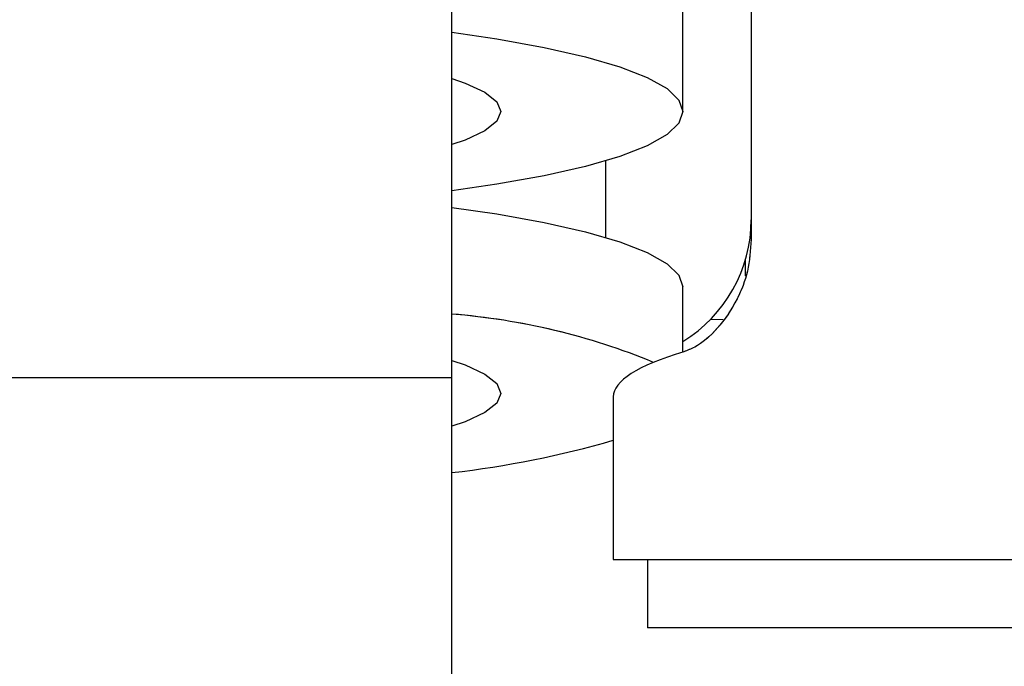
# Model space of a CAD drawing. Units: millimetres. Extents: x 0 to 42, y 0 to 29.8.
# Drawn here: x 22.5 to 22.6, y 11.1 to 11.2 of the extents above; entities that cross this region are included whole.
import ezdxf

# ---------------------------------------------------------------- set-up
doc = ezdxf.new("R2010")
doc.units = ezdxf.units.MM
doc.linetypes.add('PHANTOM', pattern=[1.27, 0.635, -0.127, 0.127, -0.127, 0.127, -0.127])

msp = doc.modelspace()

# ---------------------------------------------------------------- linework, layer by layer
at = {"color": 7, "linetype": 'Continuous', "lineweight": 25}
for p, q in [((22.59140593357329, 11.61503819799926), (22.5914059335733, 11.20047183008423)), ((22.54757260023996, 11.15670486466592), (22.54757260023996, 11.22170486466592)), ((22.58140593357329, 11.19565692623237), (22.58140593357329, 11.21127311492338)), ((22.5914059335733, 11.20047183008423), (22.5914059335733, 11.17691375376395)), ((22.59057260023996, 11.17158704378215), (22.59057260023996, 11.17400309061721)), ((22.58140593357329, 11.16044322109957), (22.58140593357329, 11.17001121345821)), ((22.58727499963777, 11.16518251647344), (22.58544006386109, 11.16523234597399)), ((22.43523926690663, 11.15670486466592), (22.54757260023996, 11.15670486466592)), ((22.54757260023996, 11.09003819799926), (22.54757260023996, 11.15670486466592)), ((22.57120357494969, 11.15386341810472), (22.57120357494969, 11.13003819799927)), ((22.57120357494969, 11.13003819799927), (22.73220357494969, 11.13003819799927)), ((22.57620357494969, 11.13003819799927), (22.57620357494969, 11.12003819799927)), ((22.72720357494969, 11.12003819799927), (22.57620357494969, 11.12003819799927))]:
    msp.add_line(p, q, dxfattribs=at)
at = {"color": 7, "linetype": 'PHANTOM', "lineweight": 18}
for p, q in [((22.59140593357329, 11.61503819799926), (22.59140593357328, 11.20047183008423)), ((22.54757260023996, 11.15670486466592), (22.54757260023996, 11.22170486466592)), ((22.58140593357329, 11.19565692623237), (22.58140593357329, 11.21127311492338)), ((22.59140593357328, 11.20047183008423), (22.59140593357328, 11.17691375376398)), ((22.59057260023996, 11.17158704378224), (22.59057260023996, 11.17400309061721)), ((22.58140593357329, 11.16044322109961), (22.58140593357329, 11.17001121345821)), ((22.58727499963772, 11.16518251647344), (22.58544006386109, 11.16523234597399)), ((22.43523926690663, 11.15670486466592), (22.54757260023996, 11.15670486466592)), ((22.54757260023996, 11.09003819799926), (22.54757260023996, 11.15670486466592)), ((22.57120357494967, 11.15386341810472), (22.57120357494967, 11.1300381979993)), ((22.57120357494967, 11.1300381979993), (22.73220357494966, 11.1300381979993)), ((22.57620357494967, 11.1300381979993), (22.57620357494967, 11.1200381979993)), ((22.72720357494967, 11.1200381979993), (22.57620357494967, 11.1200381979993))]:
    msp.add_line(p, q, dxfattribs=at)
at = {"color": 8, "linetype": 'Continuous', "lineweight": 25}
msp.add_line((22.57007260023996, 11.18844082377025), (22.57007260023996, 11.17722731592033), dxfattribs=at)
at = {"color": 8, "linetype": 'PHANTOM', "lineweight": 18}
msp.add_line((22.57007260023996, 11.18844082377025), (22.57007260023996, 11.17722731592033), dxfattribs=at)
at = {"color": 7, "linetype": 'Continuous', "lineweight": 25, "flags": 128}
for points in [[(22.54757260023996, 11.20726354698872), (22.55413031475227, 11.20630940610395), (22.56107867853081, 11.20505987333068), (22.5671187515281, 11.20368775876202), (22.57217179215552, 11.20221095000976), (22.57617192630085, 11.20064869953447), (22.5790670060981, 11.19902137366026), (22.58081928975466, 11.19735018706857), (22.58140593357329, 11.19565692623237)], [(22.54757260023996, 11.20048697798574), (22.54949598266864, 11.19982141881563), (22.55239069510532, 11.19847711593844), (22.55414937682226, 11.19708027826303), (22.55473926690663, 11.19565692623237)], [(22.55473926690663, 11.19565692623237), (22.55414937682226, 11.19423357420172), (22.55239069510532, 11.19283673652631), (22.54949598266864, 11.19149243364912), (22.54757260023996, 11.190826874479)], [(22.58140593357329, 11.19565692623237), (22.58081928975466, 11.19396366539617), (22.5790670060981, 11.19229247880448), (22.57617192630085, 11.19066515293027), (22.57217179215552, 11.18910290245499), (22.5671187515281, 11.18762609370273), (22.56107867853081, 11.18625397913407), (22.55413031475227, 11.18500444636079), (22.54757260023996, 11.18405030547603)], [(22.54757260023996, 11.18161783421455), (22.55413031475227, 11.18066369332979), (22.56107867853081, 11.17941416055651), (22.5671187515281, 11.17804204598785), (22.57217179215552, 11.17656523723559), (22.57617192630085, 11.17500298676031), (22.5790670060981, 11.1733756608861), (22.58081928975466, 11.17170447429441), (22.58140593357329, 11.17001121345821)], [(22.54757260023996, 11.15922507652058), (22.54949598266864, 11.15855951735046), (22.55239069510532, 11.15721521447327), (22.55414937682226, 11.15581837679786), (22.55473926690663, 11.1543950247672)], [(22.55473926690663, 11.1543950247672), (22.55414937682226, 11.15297167273655), (22.55239069510532, 11.15157483506114), (22.54949598266864, 11.15023053218395), (22.54757260023996, 11.14956497301383)]]:
    msp.add_lwpolyline(points, dxfattribs=at)
at = {"color": 7, "linetype": 'PHANTOM', "lineweight": 18, "flags": 128}
for points in [[(22.54757260023996, 11.20726354698872), (22.55413031475227, 11.20630940610395), (22.56107867853081, 11.20505987333068), (22.5671187515281, 11.20368775876202), (22.57217179215552, 11.20221095000976), (22.57617192630085, 11.20064869953447), (22.5790670060981, 11.19902137366026), (22.58081928975466, 11.19735018706857), (22.58140593357329, 11.19565692623237)], [(22.54757260023996, 11.20048697798574), (22.54949598266864, 11.19982141881563), (22.55239069510532, 11.19847711593844), (22.55414937682226, 11.19708027826303), (22.55473926690663, 11.19565692623237)], [(22.55473926690663, 11.19565692623237), (22.55414937682226, 11.19423357420172), (22.55239069510532, 11.19283673652631), (22.54949598266864, 11.19149243364912), (22.54757260023996, 11.190826874479)], [(22.58140593357329, 11.19565692623237), (22.58081928975466, 11.19396366539617), (22.5790670060981, 11.19229247880448), (22.57617192630085, 11.19066515293027), (22.57217179215552, 11.18910290245499), (22.5671187515281, 11.18762609370273), (22.56107867853081, 11.18625397913407), (22.55413031475227, 11.18500444636079), (22.54757260023996, 11.18405030547603)], [(22.54757260023996, 11.18161783421455), (22.55413031475227, 11.18066369332979), (22.56107867853081, 11.17941416055651), (22.5671187515281, 11.17804204598785), (22.57217179215552, 11.17656523723559), (22.57617192630085, 11.17500298676031), (22.5790670060981, 11.1733756608861), (22.58081928975466, 11.17170447429441), (22.58140593357329, 11.17001121345821)], [(22.54757260023996, 11.15922507652058), (22.54949598266864, 11.15855951735046), (22.55239069510532, 11.15721521447327), (22.55414937682226, 11.15581837679786), (22.55473926690663, 11.1543950247672)], [(22.55473926690663, 11.1543950247672), (22.55414937682226, 11.15297167273655), (22.55239069510532, 11.15157483506114), (22.54949598266864, 11.15023053218395), (22.54757260023996, 11.14956497301383)]]:
    msp.add_lwpolyline(points, dxfattribs=at)
at = {"color": 7, "linetype": 'Continuous', "lineweight": 25}
for centre, radius, start, end in [((22.57042320530462, 11.17987936116185), 0.02098279499007687, 301.561662694043, 359.8555097026788), ((22.5395721186931, 11.06736979909134), 0.09895579232974594, 67.70634800536362, 85.36262933502887), ((22.53104185755618, 11.28656132461049), 0.1447201373390192, 276.5589601381011, 286.1118278418248)]:
    msp.add_arc(centre, radius, start, end, dxfattribs=at)
at = {"color": 7, "linetype": 'PHANTOM', "lineweight": 18}
for centre, radius, start, end in [((22.57042320530462, 11.17987936116185), 0.02098279499007687, 301.561662694043, 359.8555097026788), ((22.53957211869309, 11.06736979909131), 0.09895579232978075, 67.70634800537411, 85.36262933502634), ((22.53104185755613, 11.28656132461078), 0.1447201373393137, 276.558960138106, 286.1118278417999)]:
    msp.add_arc(centre, radius, start, end, dxfattribs=at)
at = {"color": 7, "linetype": 'Continuous', "lineweight": 25}
msp.add_ellipse((22.65170357494969, 11.15387943978889), major_axis=(0.08049999999999713, 0), ratio=0.1673426090814085, start_param=2.62989531096567, end_param=3.141592653589793, dxfattribs=at)
at = {"color": 7, "linetype": 'PHANTOM', "lineweight": 18}
msp.add_ellipse((22.65170357494967, 11.15387943978892), major_axis=(0.08049999999999713, 0), ratio=0.1673426090814306, start_param=2.629895310965633, end_param=3.141592653589663, dxfattribs=at)
at = {"color": 7, "linetype": 'Continuous', "lineweight": 25}
for points, knots in [([(22.35472049659173, 13.03394781933976), (22.35091450101948, 13.03394499003175), (22.34287794945991, 13.0339390158052), (22.33099652063006, 13.03372034323568), (22.31947607153441, 13.033150590375), (22.30918964329642, 13.03217417690647), (22.29953182912025, 13.03069554429204), (22.29061432773155, 13.02875447167022), (22.2825117197162, 13.02641097698644), (22.27585890661386, 13.02403275535855), (22.26952530807844, 13.02136982468036), (22.26311879300949, 13.01820770356119), (22.25627696259241, 13.01417979693561), (22.24911219664258, 13.00917285699623), (22.2413450389087, 13.00261457100778), (22.23293189537209, 12.99373033686866), (22.22504912796317, 12.98293720069338), (22.21799137018634, 12.97026980727439), (22.21185970678953, 12.95565843220642), (22.20685601431783, 12.93866203392102), (22.20350346595053, 12.92116501458945), (22.20165514282329, 12.90561325552799), (22.20074602823338, 12.89275851180537), (22.20018588310975, 12.87762411561526), (22.20030558326047, 12.85834825550888), (22.20164286376127, 12.83375667380121), (22.20417129556237, 12.80723000163592), (22.20822084515621, 12.77609272431108), (22.21407747636651, 12.74011632533027), (22.22195023834261, 12.69899307588531), (22.23125547982325, 12.65527216151749), (22.24177006571192, 12.60913343727579), (22.25443840245128, 12.5557582627396), (22.26895675341265, 12.49571422966159), (22.28473335709324, 12.42944152295728), (22.29785671901078, 12.37136717036285), (22.30822056265089, 12.32190517215768), (22.31606118433508, 12.2814814167776), (22.3229813477031, 12.24194886245474), (22.32875283958908, 12.20427367380164), (22.33324540273189, 12.16951668996316), (22.3365391968472, 12.1378491828543), (22.33877165511229, 12.1092147560571), (22.34009683584921, 12.08335105531466), (22.34057973773235, 12.06355874011959), (22.3406362920175, 12.04955342897106), (22.34056838191124, 12.04104790836305), (22.34044701338228, 12.03431143993155), (22.34028464467266, 12.02807257096304), (22.34003052095269, 12.02070260026374), (22.33957667797054, 12.01101118681288), (22.33880102996417, 11.99882008181947), (22.33757025736008, 11.98435713266428), (22.33568158399395, 11.96755399687691), (22.33288937398533, 11.94855349883628), (22.32897418696724, 11.92780115553811), (22.32307760764098, 11.9027191183232), (22.31490945119355, 11.87512466338824), (22.30436830297731, 11.84648526886002), (22.29319387987792, 11.82083522035601), (22.28178047375168, 11.79795382759126), (22.27046933947146, 11.77765645242621), (22.25957907603019, 11.75980773452174), (22.24875824131439, 11.74335455660624), (22.23737101035655, 11.72717304345367), (22.22199516444133, 11.70673486846111), (22.20144175676457, 11.68168298477121), (22.17449444454854, 11.65201925817707), (22.14043504247844, 11.61799573687064), (22.09953199075501, 11.58109410505851), (22.05273926696612, 11.54258658663778), (22.00485554574867, 11.50576040974547), (21.95669682339515, 11.47032914444123), (21.908865680867, 11.43588348101177), (21.86662795862349, 11.40539431196738), (21.82990827025305, 11.37827768863123), (21.79842179439598, 11.35429008770386), (21.76736314907124, 11.32952972828123), (21.73706583817203, 11.30384404008542), (21.70792252277719, 11.27708253232417), (21.68080680526595, 11.24950417211675), (21.65665794856815, 11.22164894584365), (21.63607330720866, 11.1941296598834), (21.61905982672254, 11.16715602509774), (21.60539164333039, 11.14072042788884), (21.5956622106627, 11.11690907250788), (21.58892249223492, 11.09575014244916), (21.58436573583848, 11.07719322174722), (21.58141765442643, 11.06061294616986), (21.57944442464989, 11.04485745025073), (21.57818336341594, 11.02885514348312), (21.57771342018419, 11.0108850330465), (21.57829655763937, 10.98932620079714), (21.58035004762481, 10.96592306556983), (21.58403222926483, 10.94152402601736), (21.58840431114039, 10.92020771651863), (21.59284260864468, 10.90240616473757), (21.5967826125345, 10.8885107800545), (21.59971665986463, 10.87902625028136), (21.60186365609469, 10.87241610720065), (21.60381206490868, 10.86659911492801), (21.60654928840868, 10.8587506310038), (21.61107561864438, 10.84644705556505), (21.61738829928198, 10.83059213678325), (21.62534972527338, 10.81234904569522), (21.63373494076143, 10.79464944723883), (21.64235461734707, 10.77773586233033), (21.65171991356221, 10.7605259783233), (21.66181487340206, 10.74315056538288), (21.6725118849624, 10.72589373047414), (21.68254110424506, 10.71062316556029), (21.69135608627271, 10.69783297773294), (21.69932076257011, 10.68670367968157), (21.70743837369979, 10.6757433643187), (21.7180797111668, 10.66190374048827), (21.73192580296982, 10.64477288326608), (21.74972648934209, 10.62411317972551), (21.77072321184247, 10.6014309165582), (21.79386643549981, 10.57836406114183), (21.81898180564279, 10.55532797104966), (21.84581450877324, 10.53272896288299), (21.87133624342776, 10.51319301080157), (21.89399012445071, 10.49726612197517), (21.91188488047297, 10.48548711998069), (21.92812041768622, 10.4754492169606), (21.94233952119423, 10.46714636263106), (21.95442606531493, 10.46044113223566), (21.96428084459659, 10.45521075580988), (21.97250153935961, 10.45100117447787), (21.98064874866778, 10.44695774073047), (21.99169408879323, 10.44167455185793), (22.00681197495179, 10.43485353747481), (22.02630133443192, 10.42678434966578), (22.04694019047208, 10.41913583899389), (22.06821883290404, 10.4121698723969), (22.08916732147408, 10.40618713368431), (22.10957087642202, 10.40125017802067), (22.1273712969882, 10.3976385000681), (22.14049144797783, 10.39537105506568), (22.14936849708568, 10.39401505376906), (22.15542132786182, 10.39316285276605), (22.16132629190952, 10.39238768644243), (22.16866226609708, 10.39150856152567), (22.17838233296911, 10.39049120474827), (22.19058293679182, 10.389452286931), (22.20503206482328, 10.38856804495905), (22.22069702263419, 10.38803211026556), (22.23670268526925, 10.38792815607844), (22.25249938485401, 10.38825391294189), (22.27497079087566, 10.38931405170633), (22.30368830113587, 10.39192165593382), (22.33591383382926, 10.39674858237005), (22.36402831042402, 10.40241117146325), (22.38753473847978, 10.40816258367937), (22.40868234931985, 10.41415426036757), (22.42875154227875, 10.42056350629522), (22.44922556372336, 10.4278560952971), (22.46825868700428, 10.43539689913124), (22.48582429145102, 10.44300005959895), (22.50160247602654, 10.45033684528302), (22.51768338206292, 10.45836281232686), (22.53361452784092, 10.46688976871866), (22.5482662066738, 10.47527502263022), (22.56057651212663, 10.4827386183093), (22.57070172600643, 10.4891580451889), (22.58001520063328, 10.49528704132318), (22.58983102187152, 10.50199845306069), (22.60066351140836, 10.50972568263376), (22.61270044108278, 10.51872257909117), (22.62382374889873, 10.52748466497825), (22.63389527904549, 10.53578720382524), (22.64258946733409, 10.54321747728057), (22.65172620175386, 10.55133275769174), (22.66122892905062, 10.5601270512511), (22.67039543346253, 10.56898662370475), (22.67837580750204, 10.5770250966573), (22.68458674678637, 10.58349417914586), (22.68909604406514, 10.5883109616417), (22.69282743943777, 10.59237045585696), (22.69652267594622, 10.59645797209636), (22.70085411557182, 10.60134640101209), (22.70580668115424, 10.60706937754516), (22.71263220672526, 10.615175943349), (22.72152364632526, 10.62617362538045), (22.73230512748723, 10.64035092974219), (22.74411797471165, 10.65678913850899), (22.75178027506269, 10.66880916808349), (22.75590593357328, 10.67528118497653)], [0, 0, 0, 0, 0.004005254722521859, 0.008457297302572551, 0.01249903871179541, 0.01611147926574672, 0.01929176403077442, 0.022706077874047, 0.02556425928368751, 0.02792518577804541, 0.02983551508071822, 0.03238398921887144, 0.03486249647309388, 0.03739376103490571, 0.04049664729262234, 0.0440378277483022, 0.04799193244657568, 0.0515157438841778, 0.05543986986261586, 0.05993393512187288, 0.0643418028787836, 0.06799564188057551, 0.07083682011975012, 0.07327331471682108, 0.07847528315419593, 0.08416289496098808, 0.0903802789717767, 0.0971196019182681, 0.1063146770500925, 0.1163506516825803, 0.1272224807480213, 0.138906633672236, 0.1512520422787904, 0.1680269991971385, 0.1853007593242912, 0.2028639913885965, 0.2134533592407942, 0.224026026664881, 0.2345003239407274, 0.2443487261695141, 0.2534049996662057, 0.2615299685492565, 0.2689032569855274, 0.2755425695904816, 0.2814701177651163, 0.2841256215464425, 0.2862979298058357, 0.2879962768974676, 0.2892912134317983, 0.291080647225238, 0.2936429587392473, 0.2967114091176639, 0.3004079242736282, 0.3047012725508875, 0.3095547552022108, 0.3149361986951122, 0.3205967483618139, 0.3288398070992349, 0.336305539437426, 0.3430671928863526, 0.3492828788540581, 0.3548623197571525, 0.3598314279054184, 0.3642930367314391, 0.3689398528011782, 0.373922769581189, 0.3824418089128745, 0.3918220626901444, 0.4020852471907846, 0.4161324749037003, 0.4302229619725867, 0.4442227134926833, 0.4580713920717098, 0.4716979473237476, 0.485096481003386, 0.4941938292345648, 0.5033609288479266, 0.5125667563760712, 0.5217827569798581, 0.5309868686464763, 0.5401435973562047, 0.548826118226961, 0.5568860860539995, 0.5644406330596218, 0.5715532911911289, 0.5782936946035511, 0.5831394313235477, 0.5878441255205521, 0.5924439513896163, 0.5957089302106869, 0.5997531636445962, 0.6045333447928692, 0.6093105408157152, 0.6161509276516429, 0.6224716965465774, 0.6282259436798592, 0.6328700245521887, 0.6365857655085638, 0.639342901616501, 0.6405127699202725, 0.641936100194373, 0.6440649472106317, 0.6469093280888966, 0.6520201183902682, 0.6571782891760055, 0.6621806562660795, 0.6670180559477865, 0.6716842879940254, 0.6771174866328682, 0.6822996884675158, 0.6870813435625738, 0.690933794813809, 0.6940160430663922, 0.6973843728541527, 0.7011812220543282, 0.7071005406987066, 0.7138341046294984, 0.721446609295523, 0.7299355607222558, 0.7378057674002424, 0.7462654105175844, 0.7552880227448914, 0.7608371141915505, 0.765979226266565, 0.7704637045791357, 0.7743010501954255, 0.7775529298462225, 0.7801518864283886, 0.7821044290954137, 0.7840030434098433, 0.7864968255134605, 0.7906336927112164, 0.7955324541890753, 0.8011285889804417, 0.8058707761584573, 0.8110214288081462, 0.816197717234401, 0.8204211729020031, 0.8236458007567135, 0.8254776830741536, 0.8266930120703523, 0.8279193941327592, 0.8296435606476465, 0.8318676388334953, 0.8347762882066575, 0.8382560505785007, 0.8420836121767449, 0.8458825755658465, 0.8496476950016018, 0.8533790650437664, 0.8620382424254036, 0.8704977675397397, 0.8771807866828882, 0.8831646678533732, 0.8884378094020468, 0.8935579674414105, 0.8989244237606189, 0.9047548124470852, 0.9089811025815501, 0.913384958417089, 0.917931816257233, 0.922621039961652, 0.9271236225247637, 0.9307852382891151, 0.9335919062780758, 0.9362641442614129, 0.9392859095067598, 0.942657350906416, 0.9464051954054984, 0.9507321610628771, 0.9534323482949112, 0.9563275191279534, 0.9594172313607631, 0.962700921556064, 0.966132825792506, 0.9690540622642996, 0.9712480945759637, 0.9728900473846346, 0.9740202161526271, 0.9753986992546129, 0.9770351067424164, 0.9789290685395621, 0.981080141633632, 0.9849785456837133, 0.9895038359552045, 0.9943484871988811, 1, 1, 1, 1]), ([(22.75590593357328, 10.71437650783298), (22.75569671914899, 10.71397308860679), (22.75093201761568, 10.70478551842815), (22.74060121405024, 10.68802765168681), (22.72672247537761, 10.66680958879934), (22.71430199121238, 10.64965109046345), (22.70413899181229, 10.63645218842667), (22.69497202163713, 10.62520410586478), (22.68711850353245, 10.61600539847575), (22.68133383982211, 10.60948141118921), (22.67734704940315, 10.60509259512982), (22.67427976745807, 10.60176266100217), (22.67029373347272, 10.59750284217561), (22.66454475017955, 10.59150167722776), (22.65687123662536, 10.58375187589614), (22.64798304194443, 10.5751380738507), (22.63574998745567, 10.56379042203592), (22.62129880718808, 10.55119105478465), (22.60516745397125, 10.53814940616689), (22.59095663401307, 10.52738286492274), (22.57843254112345, 10.51841436988477), (22.56728093834695, 10.51081881859252), (22.55689592277358, 10.50405302069076), (22.54584527048215, 10.49715361613308), (22.53284579315159, 10.48943259962702), (22.51794171806511, 10.48111613158093), (22.50221848141602, 10.47293061213723), (22.48513726930778, 10.46464528240522), (22.46703661092431, 10.456560445625), (22.44818175917582, 10.44889767311481), (22.4298883828013, 10.44213146541599), (22.41187777132934, 10.43609651216546), (22.39303501878136, 10.4304273845787), (22.37264109170305, 10.42500874608344), (22.34968930739745, 10.41980288488409), (22.32385714741177, 10.4150569154376), (22.29572922907526, 10.41123015961542), (22.26591646607995, 10.40869463051184), (22.23949438271063, 10.40784268244436), (22.21693803809363, 10.40810025956061), (22.19951130981647, 10.40887298140884), (22.18420231093716, 10.41002131792833), (22.1724264679784, 10.41120431703653), (22.16401106885519, 10.41220613782535), (22.15777030941083, 10.41302627109655), (22.15124120120305, 10.41395259851929), (22.14266012135463, 10.41528689721795), (22.13114167565873, 10.41730241902011), (22.11707532523605, 10.42012464262775), (22.10111807447028, 10.42381886389981), (22.08465253454415, 10.42821212818969), (22.06865361595593, 10.43303990480324), (22.05381995002556, 10.43799708090194), (22.03846836831616, 10.44358895820586), (22.02299164558782, 10.44973893166514), (22.00793459874721, 10.45624697106562), (21.99552285389426, 10.46198239797355), (21.98611011592737, 10.46655782079208), (21.97828643930525, 10.47049576649152), (21.97036793032136, 10.4746035109642), (21.96059148546604, 10.47986580654542), (21.94881802163337, 10.48648896477528), (21.93511034838873, 10.49459993709995), (21.91954771036797, 10.50434056462182), (21.90262408967833, 10.51560067445018), (21.87924551988508, 10.53217390543906), (21.85168041051445, 10.55361152154371), (21.8218710020662, 10.57949171099808), (21.79586547640495, 10.60435537731415), (21.77344282715433, 10.62772297123785), (21.75430632029611, 10.6492680035405), (21.73823752504908, 10.66864624148899), (21.72489267839326, 10.68575263552973), (21.71422431577536, 10.70018086934608), (21.70451955608396, 10.71390045378989), (21.69449913049466, 10.72872577607243), (21.68330120329698, 10.7462917955851), (21.67170965139616, 10.76576560208354), (21.66214512249815, 10.78311961340747), (21.65448486747326, 10.79796404137613), (21.648606318388, 10.8099408859217), (21.64286020287266, 10.82230105151493), (21.63727946674127, 10.8350374996833), (21.63210383962915, 10.84764232917689), (21.62751769435767, 10.859594008332), (21.62393316681568, 10.86957390115391), (21.62132812303979, 10.87724525293678), (21.61927733369681, 10.883532846582), (21.61687708555304, 10.89119425304857), (21.61371977565244, 10.90195956887578), (21.6099411703395, 10.91626164402721), (21.60608169349901, 10.93321141779245), (21.602550645649, 10.95237953154884), (21.59973701569092, 10.97333701286411), (21.59799657892016, 10.99589386141178), (21.59774681745794, 11.01728944422721), (21.59871307134196, 11.03586163670152), (21.60020012979434, 11.05012792505247), (21.60198435143399, 11.06210058637714), (21.60403437674588, 11.07290988284223), (21.60733289505578, 11.08713092132787), (21.61269514100179, 11.10509315444121), (21.62161242388292, 11.12793378690582), (21.6336625212003, 11.15231255621697), (21.64944139835135, 11.17820621609789), (21.66870047063475, 11.20466131149558), (21.69248004622165, 11.23271040929132), (21.72056058874754, 11.26158759087964), (21.75222811700878, 11.29061819995539), (21.78538293042714, 11.31845480424044), (21.81943349580674, 11.34525592084626), (21.85390871142185, 11.37119672580487), (21.88853612066964, 11.39652738010978), (21.92337097757057, 11.4216629643408), (21.95909688708642, 11.44742282374628), (21.99571537139636, 11.47414497287474), (22.03293377828819, 11.50202237650977), (22.06988005766368, 11.53082504447706), (22.10622547290331, 11.56072937161224), (22.14116817763099, 11.59150883876558), (22.17307752807113, 11.62200245304543), (22.20112275868773, 11.65129226780323), (22.22512805481917, 11.67876062556023), (22.24576858684052, 11.7047251830829), (22.26144955091888, 11.72644088512268), (22.27364627258015, 11.74473039948379), (22.28369801223051, 11.76081716775399), (22.29411614113756, 11.77881298567293), (22.30480355440094, 11.79903674691743), (22.31474870250518, 11.8200381596209), (22.32382836786345, 11.84163271941108), (22.33197077182893, 11.86363640333519), (22.33955722118462, 11.88754861364687), (22.34621809826339, 11.91294654798463), (22.35146437425074, 11.93827910580735), (22.35514428509844, 11.96181498860285), (22.35741695180122, 11.981617221049), (22.35878110696195, 11.99771784079983), (22.35956926312205, 12.01023775856816), (22.36002290749789, 12.0200009326673), (22.36027348007982, 12.02723303875573), (22.36043502792555, 12.0333290476518), (22.36055796336245, 12.03982581451954), (22.36063539253635, 12.04799473512858), (22.36060916818944, 12.0618954628735), (22.3601699173079, 12.08186018426784), (22.35887903958577, 12.10821054343234), (22.35666548883542, 12.13739633490166), (22.35338937235524, 12.16945331987756), (22.34896212916053, 12.20416518573886), (22.34333727076168, 12.24136109676719), (22.33662414096584, 12.2802096294671), (22.32900096621126, 12.31999674639225), (22.31955281957801, 12.3655838534934), (22.3081903641756, 12.41663937386423), (22.29499479169017, 12.47289083407795), (22.2816619261329, 12.52827603680088), (22.26862626693881, 12.58239850966915), (22.25709814746556, 12.63155907693407), (22.24731919363228, 12.67549850731536), (22.23943156698577, 12.71370470842959), (22.23274269651689, 12.74968234896304), (22.22736887574355, 12.78340450406815), (22.22341931674363, 12.81476376128995), (22.22096089898166, 12.84365094267068), (22.22018458939807, 12.86567980267694), (22.22033334603292, 12.88140016535425), (22.22075501182369, 12.89239264961764), (22.22168804458119, 12.90505734241358), (22.22335301922716, 12.91829230513823), (22.22587169651429, 12.93145020870905), (22.22887882752002, 12.94287689020781), (22.23296162126916, 12.95460765752821), (22.23822468944921, 12.96594257115903), (22.24441632298803, 12.97575765454208), (22.2507248537542, 12.98354983339098), (22.25665609834861, 12.98943692584653), (22.26308616103061, 12.99465024624544), (22.26985907683055, 12.99910582510026), (22.27626410818241, 13.00245233614551), (22.28211151359534, 13.00499106416998), (22.28777361403287, 13.00708293391292), (22.29483766412932, 13.00919276255829), (22.30277392610136, 13.010972672179), (22.31154635453456, 13.01235165775057), (22.32107463204024, 13.01325983268431), (22.33192744684411, 13.0137744695812), (22.34314284662712, 13.01395295195475), (22.35073362146201, 13.01395088257884), (22.35424736288464, 13.01394992467244)], [0, 0, 0, 0, 0.0003344454706151884, 0.007616744648500063, 0.01463478077741327, 0.01928401337428053, 0.02354922814471914, 0.02721540063976033, 0.03027974510893408, 0.03273999370596084, 0.03385542895167504, 0.03480215003371817, 0.03619631763017456, 0.03831709744184345, 0.04116580014062227, 0.04456030896001595, 0.04782467544386489, 0.05400186423497301, 0.05933244720479813, 0.06383346331229858, 0.06777327222123869, 0.07123526642967234, 0.07425966299549627, 0.07734981074750992, 0.08129757831196785, 0.08593392304662398, 0.09051788715799887, 0.09495939579657413, 0.1005444181240003, 0.1057442051878585, 0.1105422993117175, 0.1154256136125503, 0.1201792539289805, 0.1254296910888193, 0.1313125853316469, 0.1377974100019688, 0.1449591656404958, 0.1522541942483959, 0.1596778945484372, 0.1641127308117148, 0.1684848408828651, 0.1721617884232772, 0.1750491759268908, 0.1768857022641502, 0.1781623872293695, 0.1794987790937243, 0.1815382980380961, 0.1842784301860718, 0.1877170676084618, 0.1915988618961673, 0.1957375606803706, 0.1996275931615926, 0.2032676748840462, 0.2066579657404288, 0.2110420615295088, 0.2149148263084941, 0.2181535895294768, 0.2206451580065223, 0.2222796816376628, 0.2243273342222286, 0.2269427782373198, 0.2301327413884338, 0.2339054439294956, 0.238270436304072, 0.2432382595288076, 0.2484786657822904, 0.2589169172852112, 0.2685753536783326, 0.2774074044889824, 0.2855138618965692, 0.2927009804647975, 0.2990191044279145, 0.3045001686902017, 0.3091415741348086, 0.3126702372443963, 0.3173280124456098, 0.3228429152512593, 0.3286746720231747, 0.3348024133851387, 0.3381744150126659, 0.3416295323664685, 0.3451643047151831, 0.3487749602813812, 0.3524572952891392, 0.3557861257696887, 0.3587631166386429, 0.3607367274815127, 0.3621145866143302, 0.3639307477009499, 0.3670116187909052, 0.3708854388450801, 0.3754983402681197, 0.3806037528931447, 0.3861146354358925, 0.3919952666013867, 0.3982057790035639, 0.4026902172033713, 0.4063278300474046, 0.4091992963815031, 0.4119145073077109, 0.4146681274273454, 0.4202062114777208, 0.425949733591476, 0.4328015933930748, 0.4400808047245924, 0.4478653227061184, 0.4562304823380458, 0.4662137911495646, 0.4763181128467709, 0.4864627238763835, 0.4966042380780629, 0.5066932588562231, 0.5166793652888267, 0.5266371258560991, 0.5367566470359282, 0.547504033906447, 0.5583690055246001, 0.5693215929135205, 0.5803365205398482, 0.5913957997677006, 0.6020567632504995, 0.611445025894511, 0.6200743155474903, 0.6279559289102726, 0.6350981472446277, 0.639265465295437, 0.6437743468736317, 0.6487910741685667, 0.6543331099803401, 0.6604246754208049, 0.6657957166169579, 0.6715734266590565, 0.677786886074233, 0.6844722585091153, 0.6912469743501305, 0.6972985472792184, 0.7025507497220354, 0.7064483419844464, 0.7096633145774903, 0.7121720198759609, 0.7139565255612355, 0.7152284452502906, 0.7168648986016483, 0.7189614889357154, 0.7215262282930551, 0.7275915710727888, 0.7343953400998946, 0.7419562154403275, 0.7502913193954971, 0.7594108216970595, 0.7691317604755391, 0.7794980226760712, 0.7899894274647249, 0.8004999721413738, 0.8154634096380835, 0.8302522490239491, 0.8447390821181506, 0.8587974135103896, 0.8722627355312095, 0.8825105116938067, 0.8920856099830006, 0.9009709592912447, 0.909158805250843, 0.9166528266620366, 0.9234528601182092, 0.9295765529889992, 0.9320584339168074, 0.9344290696488733, 0.937258473834237, 0.9409470801172896, 0.9438298495491827, 0.9468544258273247, 0.9495963981545166, 0.9532309104733264, 0.9567755102423001, 0.9595221827266177, 0.9624080714591667, 0.964868231295597, 0.9679162399388958, 0.970967447596847, 0.9727156102823753, 0.9749108399646613, 0.9776072897046937, 0.980873274900957, 0.9839522784217186, 0.9875030825010092, 0.9915551447873395, 0.9960909079488833, 1, 1, 1, 1]), ([(22.5914059335733, 11.17691375376395), (22.59128784428573, 11.17534398109567), (22.59105224649329, 11.17221215616167), (22.58921316456259, 11.16760148394407), (22.58646942974574, 11.16364991492517), (22.58365621868877, 11.16129610963723), (22.58204751234646, 11.16067986225631), (22.58151444588081, 11.160475660405)], [0, 0, 0, 0, 0.182950500910324, 0.3650012208858339, 0.6170855266875989, 0.8731161433455977, 1, 1, 1, 1])]:
    msp.add_open_spline(points, degree=3, knots=knots, dxfattribs=at)
at = {"color": 7, "linetype": 'PHANTOM', "lineweight": 18}
for points, knots in [([(22.35472049659172, 13.03394781933976), (22.35091450101948, 13.03394499003175), (22.34287794945991, 13.0339390158052), (22.33099652063005, 13.03372034323568), (22.3194760715344, 13.033150590375), (22.30918964329642, 13.03217417690647), (22.29953182912025, 13.03069554429204), (22.29061432773155, 13.02875447167022), (22.2825117197162, 13.02641097698644), (22.27585890661385, 13.02403275535855), (22.26952530807844, 13.02136982468036), (22.26311879300949, 13.01820770356119), (22.25627696259241, 13.0141797969356), (22.24911219664257, 13.00917285699623), (22.2413450389087, 13.00261457100778), (22.23293189537209, 12.99373033686866), (22.22504912796317, 12.98293720069338), (22.21799137018634, 12.97026980727439), (22.21185970678952, 12.95565843220642), (22.20685601431782, 12.93866203392102), (22.20350346595053, 12.92116501458945), (22.20165514282329, 12.90561325552799), (22.20074602823337, 12.89275851180537), (22.20018588310974, 12.87762411561526), (22.20030558326047, 12.85834825550888), (22.20164286376127, 12.83375667380121), (22.20417129556237, 12.80723000163592), (22.2082208451562, 12.77609272431108), (22.2140774763665, 12.74011632533027), (22.22195023834261, 12.69899307588531), (22.23125547982325, 12.65527216151749), (22.24177006571191, 12.60913343727579), (22.25443840245128, 12.5557582627396), (22.26895675341265, 12.49571422966159), (22.28473335709324, 12.42944152295728), (22.29785671901078, 12.37136717036285), (22.30822056265088, 12.32190517215768), (22.31606118433507, 12.2814814167776), (22.3229813477031, 12.24194886245474), (22.32875283958908, 12.20427367380164), (22.33324540273189, 12.16951668996316), (22.3365391968472, 12.1378491828543), (22.33877165511229, 12.1092147560571), (22.34009683584921, 12.08335105531466), (22.34057973773234, 12.06355874011959), (22.3406362920175, 12.04955342897106), (22.34056838191123, 12.04104790836305), (22.34044701338228, 12.03431143993155), (22.34028464467266, 12.02807257096304), (22.34003052095269, 12.02070260026374), (22.33957667797054, 12.01101118681288), (22.33880102996417, 11.99882008181947), (22.33757025736008, 11.98435713266428), (22.33568158399395, 11.96755399687691), (22.33288937398533, 11.94855349883628), (22.32897418696724, 11.92780115553811), (22.32307760764098, 11.9027191183232), (22.31490945119355, 11.87512466338825), (22.30436830297731, 11.84648526886002), (22.29319387987791, 11.82083522035601), (22.28178047375167, 11.79795382759126), (22.27046933947146, 11.77765645242621), (22.25957907603019, 11.75980773452174), (22.24875824131438, 11.74335455660624), (22.23737101035655, 11.72717304345367), (22.22199516444132, 11.70673486846111), (22.20144175676457, 11.68168298477121), (22.17449444454853, 11.65201925817707), (22.14043504247844, 11.61799573687064), (22.09953199075501, 11.58109410505851), (22.05273926696612, 11.54258658663778), (22.00485554574867, 11.50576040974547), (21.95669682339515, 11.47032914444123), (21.908865680867, 11.43588348101177), (21.86662795862349, 11.40539431196738), (21.82990827025305, 11.37827768863123), (21.79842179439598, 11.35429008770386), (21.76736314907124, 11.32952972828124), (21.73706583817202, 11.30384404008542), (21.70792252277719, 11.27708253232417), (21.68080680526594, 11.24950417211675), (21.65665794856815, 11.22164894584365), (21.63607330720865, 11.1941296598834), (21.61905982672254, 11.16715602509774), (21.60539164333039, 11.14072042788884), (21.5956622106627, 11.11690907250788), (21.58892249223492, 11.09575014244916), (21.58436573583847, 11.07719322174722), (21.58141765442643, 11.06061294616986), (21.57944442464989, 11.04485745025073), (21.57818336341594, 11.02885514348312), (21.57771342018419, 11.0108850330465), (21.57829655763937, 10.98932620079714), (21.5803500476248, 10.96592306556982), (21.58403222926483, 10.94152402601736), (21.58840431114039, 10.92020771651863), (21.59284260864468, 10.90240616473757), (21.5967826125345, 10.8885107800545), (21.59971665986462, 10.87902625028136), (21.60186365609469, 10.87241610720065), (21.60381206490868, 10.86659911492801), (21.60654928840868, 10.8587506310038), (21.61107561864438, 10.84644705556505), (21.61738829928198, 10.83059213678325), (21.62534972527338, 10.81234904569522), (21.63373494076143, 10.79464944723882), (21.64235461734707, 10.77773586233033), (21.65171991356221, 10.7605259783233), (21.66181487340206, 10.74315056538288), (21.67251188496239, 10.72589373047414), (21.68254110424506, 10.71062316556029), (21.6913560862727, 10.69783297773294), (21.69932076257011, 10.68670367968157), (21.70743837369979, 10.6757433643187), (21.7180797111668, 10.66190374048827), (21.73192580296982, 10.64477288326608), (21.74972648934209, 10.62411317972551), (21.77072321184247, 10.6014309165582), (21.79386643549981, 10.57836406114183), (21.81898180564279, 10.55532797104966), (21.84581450877324, 10.53272896288299), (21.87133624342775, 10.51319301080157), (21.89399012445071, 10.49726612197517), (21.91188488047296, 10.48548711998069), (21.92812041768622, 10.4754492169606), (21.94233952119422, 10.46714636263106), (21.95442606531492, 10.46044113223566), (21.96428084459659, 10.45521075580988), (21.97250153935961, 10.45100117447787), (21.98064874866778, 10.44695774073047), (21.99169408879323, 10.44167455185793), (22.00681197495179, 10.43485353747481), (22.02630133443191, 10.42678434966578), (22.04694019047207, 10.41913583899389), (22.06821883290403, 10.4121698723969), (22.08916732147408, 10.40618713368431), (22.10957087642201, 10.40125017802067), (22.1273712969882, 10.3976385000681), (22.14049144797783, 10.39537105506568), (22.14936849708568, 10.39401505376906), (22.15542132786182, 10.39316285276605), (22.16132629190952, 10.39238768644243), (22.16866226609708, 10.39150856152567), (22.17838233296911, 10.39049120474827), (22.19058293679182, 10.389452286931), (22.20503206482328, 10.38856804495905), (22.22069702263419, 10.38803211026556), (22.23670268526925, 10.38792815607844), (22.25249938485401, 10.38825391294189), (22.27497079087566, 10.38931405170633), (22.30368830113587, 10.39192165593382), (22.33591383382926, 10.39674858237005), (22.36402831042402, 10.40241117146325), (22.38753473847978, 10.40816258367937), (22.40868234931985, 10.41415426036757), (22.42875154227875, 10.42056350629522), (22.44922556372336, 10.4278560952971), (22.46825868700428, 10.43539689913124), (22.48582429145102, 10.44300005959895), (22.50160247602654, 10.45033684528302), (22.51768338206291, 10.45836281232686), (22.53361452784092, 10.46688976871866), (22.5482662066738, 10.47527502263022), (22.56057651212663, 10.4827386183093), (22.57070172600643, 10.48915804518889), (22.58001520063328, 10.49528704132318), (22.58983102187152, 10.50199845306069), (22.60066351140836, 10.50972568263376), (22.61270044108278, 10.51872257909117), (22.62382374889873, 10.52748466497825), (22.63389527904549, 10.53578720382524), (22.64258946733409, 10.54321747728057), (22.65172620175386, 10.55133275769174), (22.66122892905061, 10.5601270512511), (22.67039543346252, 10.56898662370475), (22.67837580750204, 10.5770250966573), (22.68458674678637, 10.58349417914586), (22.68909604406514, 10.5883109616417), (22.69282743943776, 10.59237045585696), (22.69652267594622, 10.59645797209636), (22.70085411557181, 10.6013464010121), (22.70580668115424, 10.60706937754516), (22.71263220672526, 10.615175943349), (22.72152364632525, 10.62617362538045), (22.73230512748723, 10.64035092974219), (22.74411797471164, 10.65678913850899), (22.75178027506269, 10.66880916808348), (22.75590593357327, 10.67528118497652)], [0, 0, 0, 0, 0.004005254722521872, 0.008457297302572577, 0.01249903871179545, 0.01611147926574677, 0.01929176403077448, 0.02270607787404707, 0.02556425928368759, 0.0279251857780455, 0.02983551508071831, 0.03238398921887154, 0.03486249647309399, 0.03739376103490583, 0.04049664729262246, 0.04403782774830234, 0.04799193244657583, 0.05151574388417797, 0.05543986986261604, 0.05993393512187307, 0.06434180287878381, 0.06799564188057572, 0.07083682011975034, 0.0732733147168213, 0.07847528315419618, 0.08416289496098836, 0.09038027897177699, 0.0971196019182684, 0.1063146770500928, 0.1163506516825807, 0.1272224807480217, 0.1389066336722365, 0.1512520422787908, 0.168026999197139, 0.1853007593242918, 0.2028639913885971, 0.2134533592407949, 0.2240260266648817, 0.2345003239407282, 0.2443487261695149, 0.2534049996662066, 0.2615299685492573, 0.2689032569855282, 0.2755425695904825, 0.2814701177651172, 0.2841256215464434, 0.2862979298058366, 0.2879962768974685, 0.2892912134317992, 0.2910806472252389, 0.2936429587392483, 0.2967114091176648, 0.3004079242736291, 0.3047012725508884, 0.3095547552022118, 0.3149361986951132, 0.3205967483618149, 0.3288398070992359, 0.3363055394374271, 0.3430671928863537, 0.3492828788540592, 0.3548623197571537, 0.3598314279054196, 0.3642930367314403, 0.3689398528011794, 0.3739227695811902, 0.3824418089128757, 0.3918220626901456, 0.402085247190786, 0.4161324749037017, 0.4302229619725881, 0.4442227134926848, 0.4580713920717114, 0.4716979473237492, 0.4850964810033876, 0.4941938292345665, 0.5033609288479283, 0.512566756376073, 0.5217827569798598, 0.530986868646478, 0.5401435973562065, 0.5488261182269629, 0.5568860860540014, 0.5644406330596237, 0.5715532911911307, 0.578293694603553, 0.5831394313235496, 0.5878441255205541, 0.5924439513896181, 0.5957089302106889, 0.5997531636445982, 0.6045333447928714, 0.6093105408157173, 0.616150927651645, 0.6224716965465795, 0.6282259436798613, 0.6328700245521909, 0.6365857655085659, 0.6393429016165031, 0.6405127699202746, 0.6419361001943752, 0.6440649472106339, 0.6469093280888989, 0.6520201183902704, 0.6571782891760077, 0.6621806562660818, 0.6670180559477888, 0.6716842879940277, 0.6771174866328705, 0.6822996884675181, 0.6870813435625762, 0.6909337948138113, 0.6940160430663945, 0.697384372854155, 0.7011812220543306, 0.7071005406987091, 0.7138341046295008, 0.7214466092955255, 0.7299355607222583, 0.737805767400245, 0.746265410517587, 0.7552880227448939, 0.7608371141915532, 0.7659792262665676, 0.7704637045791383, 0.7743010501954282, 0.7775529298462254, 0.7801518864283914, 0.7821044290954164, 0.784003043409846, 0.7864968255134633, 0.7906336927112193, 0.795532454189078, 0.8011285889804446, 0.8058707761584601, 0.8110214288081491, 0.8161977172344039, 0.8204211729020061, 0.8236458007567163, 0.8254776830741566, 0.8266930120703552, 0.8279193941327622, 0.8296435606476495, 0.8318676388334983, 0.8347762882066605, 0.8382560505785037, 0.8420836121767479, 0.8458825755658494, 0.8496476950016048, 0.8533790650437695, 0.8620382424254067, 0.8704977675397428, 0.8771807866828915, 0.8831646678533764, 0.8884378094020499, 0.8935579674414137, 0.8989244237606221, 0.9047548124470883, 0.9089811025815533, 0.9133849584170922, 0.9179318162572362, 0.9226210399616552, 0.927123622524767, 0.9307852382891183, 0.9335919062780791, 0.9362641442614161, 0.9392859095067632, 0.9426573509064193, 0.9464051954055017, 0.9507321610628804, 0.9534323482949145, 0.9563275191279569, 0.9594172313607665, 0.9627009215560673, 0.9661328257925095, 0.969054062264303, 0.9712480945759672, 0.972890047384638, 0.9740202161526306, 0.9753986992546163, 0.9770351067424199, 0.9789290685395656, 0.9810801416336354, 0.9849785456837169, 0.989503835955208, 0.9943484871988847, 1, 1, 1, 1]), ([(22.75590593357327, 10.71437650783296), (22.75569671914898, 10.71397308860678), (22.75093201761567, 10.70478551842815), (22.74060121405024, 10.68802765168681), (22.72672247537761, 10.66680958879934), (22.71430199121238, 10.64965109046345), (22.70413899181229, 10.63645218842667), (22.69497202163713, 10.62520410586479), (22.68711850353245, 10.61600539847575), (22.68133383982211, 10.60948141118921), (22.67734704940314, 10.60509259512982), (22.67427976745807, 10.60176266100217), (22.67029373347271, 10.59750284217561), (22.66454475017955, 10.59150167722776), (22.65687123662536, 10.58375187589614), (22.64798304194443, 10.5751380738507), (22.63574998745567, 10.56379042203592), (22.62129880718808, 10.55119105478465), (22.60516745397124, 10.53814940616689), (22.59095663401306, 10.52738286492274), (22.57843254112345, 10.51841436988477), (22.56728093834695, 10.51081881859252), (22.55689592277358, 10.50405302069076), (22.54584527048214, 10.49715361613308), (22.53284579315159, 10.48943259962702), (22.51794171806511, 10.48111613158093), (22.50221848141601, 10.47293061213723), (22.48513726930778, 10.46464528240522), (22.46703661092431, 10.456560445625), (22.44818175917582, 10.44889767311481), (22.4298883828013, 10.44213146541599), (22.41187777132934, 10.43609651216546), (22.39303501878135, 10.4304273845787), (22.37264109170304, 10.42500874608344), (22.34968930739745, 10.41980288488409), (22.32385714741177, 10.4150569154376), (22.29572922907526, 10.41123015961542), (22.26591646607995, 10.40869463051184), (22.23949438271062, 10.40784268244436), (22.21693803809362, 10.40810025956061), (22.19951130981646, 10.40887298140884), (22.18420231093716, 10.41002131792833), (22.1724264679784, 10.41120431703653), (22.16401106885519, 10.41220613782535), (22.15777030941083, 10.41302627109654), (22.15124120120305, 10.41395259851929), (22.14266012135462, 10.41528689721795), (22.13114167565873, 10.41730241902011), (22.11707532523605, 10.42012464262775), (22.10111807447028, 10.42381886389981), (22.08465253454415, 10.42821212818969), (22.06865361595593, 10.43303990480324), (22.05381995002556, 10.43799708090194), (22.03846836831616, 10.44358895820586), (22.02299164558782, 10.44973893166514), (22.00793459874721, 10.45624697106561), (21.99552285389426, 10.46198239797355), (21.98611011592737, 10.46655782079208), (21.97828643930525, 10.47049576649152), (21.97036793032136, 10.4746035109642), (21.96059148546604, 10.47986580654542), (21.94881802163336, 10.48648896477528), (21.93511034838873, 10.49459993709995), (21.91954771036797, 10.50434056462182), (21.90262408967833, 10.51560067445018), (21.87924551988507, 10.53217390543906), (21.85168041051444, 10.55361152154371), (21.8218710020662, 10.57949171099808), (21.79586547640495, 10.60435537731415), (21.77344282715433, 10.62772297123785), (21.7543063202961, 10.6492680035405), (21.73823752504908, 10.66864624148899), (21.72489267839326, 10.68575263552973), (21.71422431577536, 10.70018086934608), (21.70451955608396, 10.71390045378989), (21.69449913049466, 10.72872577607243), (21.68330120329698, 10.74629179558511), (21.67170965139616, 10.76576560208354), (21.66214512249814, 10.78311961340747), (21.65448486747326, 10.79796404137613), (21.648606318388, 10.8099408859217), (21.64286020287265, 10.82230105151493), (21.63727946674126, 10.8350374996833), (21.63210383962915, 10.84764232917689), (21.62751769435766, 10.859594008332), (21.62393316681568, 10.86957390115391), (21.62132812303979, 10.87724525293678), (21.61927733369681, 10.883532846582), (21.61687708555304, 10.89119425304857), (21.61371977565244, 10.90195956887578), (21.60994117033949, 10.91626164402721), (21.60608169349901, 10.93321141779245), (21.602550645649, 10.95237953154884), (21.59973701569092, 10.97333701286411), (21.59799657892015, 10.99589386141178), (21.59774681745794, 11.01728944422721), (21.59871307134195, 11.03586163670152), (21.60020012979434, 11.05012792505247), (21.60198435143399, 11.06210058637714), (21.60403437674587, 11.07290988284223), (21.60733289505577, 11.08713092132786), (21.61269514100179, 11.10509315444121), (21.62161242388292, 11.12793378690582), (21.6336625212003, 11.15231255621697), (21.64944139835135, 11.17820621609789), (21.66870047063474, 11.20466131149559), (21.69248004622165, 11.23271040929131), (21.72056058874754, 11.26158759087964), (21.75222811700878, 11.29061819995539), (21.78538293042714, 11.31845480424044), (21.81943349580674, 11.34525592084625), (21.85390871142184, 11.37119672580487), (21.88853612066963, 11.39652738010978), (21.92337097757057, 11.4216629643408), (21.95909688708641, 11.44742282374628), (21.99571537139636, 11.47414497287474), (22.03293377828819, 11.50202237650977), (22.06988005766368, 11.53082504447706), (22.1062254729033, 11.56072937161224), (22.14116817763099, 11.59150883876558), (22.17307752807113, 11.62200245304543), (22.20112275868773, 11.65129226780323), (22.22512805481917, 11.67876062556023), (22.24576858684052, 11.7047251830829), (22.26144955091888, 11.72644088512268), (22.27364627258015, 11.74473039948379), (22.28369801223051, 11.76081716775399), (22.29411614113756, 11.77881298567293), (22.30480355440093, 11.79903674691743), (22.31474870250517, 11.8200381596209), (22.32382836786345, 11.84163271941108), (22.33197077182892, 11.86363640333519), (22.33955722118462, 11.88754861364687), (22.34621809826339, 11.91294654798463), (22.35146437425074, 11.93827910580735), (22.35514428509844, 11.96181498860285), (22.35741695180122, 11.981617221049), (22.35878110696195, 11.99771784079983), (22.35956926312205, 12.01023775856816), (22.36002290749789, 12.0200009326673), (22.36027348007982, 12.02723303875573), (22.36043502792555, 12.0333290476518), (22.36055796336245, 12.03982581451954), (22.36063539253635, 12.04799473512858), (22.36060916818943, 12.0618954628735), (22.3601699173079, 12.08186018426784), (22.35887903958577, 12.10821054343234), (22.35666548883542, 12.13739633490166), (22.35338937235524, 12.16945331987755), (22.34896212916053, 12.20416518573886), (22.34333727076168, 12.24136109676719), (22.33662414096584, 12.2802096294671), (22.32900096621126, 12.31999674639225), (22.31955281957801, 12.3655838534934), (22.3081903641756, 12.41663937386423), (22.29499479169017, 12.47289083407795), (22.2816619261329, 12.52827603680088), (22.26862626693881, 12.58239850966915), (22.25709814746556, 12.63155907693407), (22.24731919363228, 12.67549850731536), (22.23943156698577, 12.71370470842959), (22.23274269651689, 12.74968234896304), (22.22736887574355, 12.78340450406814), (22.22341931674363, 12.81476376128995), (22.22096089898166, 12.84365094267068), (22.22018458939807, 12.86567980267694), (22.22033334603291, 12.88140016535425), (22.22075501182369, 12.89239264961764), (22.22168804458119, 12.90505734241358), (22.22335301922716, 12.91829230513823), (22.22587169651429, 12.93145020870905), (22.22887882752002, 12.94287689020781), (22.23296162126916, 12.95460765752821), (22.23822468944921, 12.96594257115903), (22.24441632298803, 12.97575765454208), (22.25072485375419, 12.98354983339098), (22.25665609834861, 12.98943692584653), (22.26308616103061, 12.99465024624544), (22.26985907683055, 12.99910582510026), (22.27626410818241, 13.00245233614551), (22.28211151359534, 13.00499106416998), (22.28777361403286, 13.00708293391292), (22.29483766412931, 13.00919276255829), (22.30277392610136, 13.010972672179), (22.31154635453456, 13.01235165775057), (22.32107463204024, 13.0132598326843), (22.3319274468441, 13.0137744695812), (22.34314284662712, 13.01395295195475), (22.35073362146201, 13.01395088257885), (22.35424736288464, 13.01394992467244)], [0, 0, 0, 0, 0.0003344454706108974, 0.007616744648495803, 0.01463478077740905, 0.01928401337427632, 0.02354922814471495, 0.02721540063975615, 0.03027974510892992, 0.03273999370595669, 0.0338554289516709, 0.03480215003371403, 0.03619631763017042, 0.03831709744183932, 0.04116580014061815, 0.04456030896001185, 0.04782467544386081, 0.05400186423496896, 0.05933244720479409, 0.06383346331229456, 0.06777327222123469, 0.07123526642966836, 0.0742596629954923, 0.07734981074750596, 0.08129757831196391, 0.08593392304662006, 0.09051788715799498, 0.09495939579657026, 0.1005444181239965, 0.1057442051878547, 0.1105422993117137, 0.1154256136125465, 0.1201792539289767, 0.1254296910888155, 0.1313125853316431, 0.1377974100019651, 0.1449591656404921, 0.1522541942483923, 0.1596778945484336, 0.1641127308117112, 0.1684848408828615, 0.1721617884232736, 0.1750491759268873, 0.1768857022641467, 0.178162387229366, 0.1794987790937208, 0.1815382980380925, 0.1842784301860683, 0.1877170676084583, 0.1915988618961638, 0.1957375606803671, 0.1996275931615891, 0.2032676748840428, 0.2066579657404254, 0.2110420615295053, 0.2149148263084907, 0.2181535895294734, 0.220645158006519, 0.2222796816376594, 0.2243273342222253, 0.2269427782373165, 0.2301327413884304, 0.2339054439294922, 0.2382704363040687, 0.2432382595288043, 0.2484786657822871, 0.258916917285208, 0.2685753536783295, 0.2774074044889793, 0.2855138618965662, 0.2927009804647944, 0.2990191044279114, 0.3045001686901987, 0.3091415741348056, 0.3126702372443934, 0.3173280124456069, 0.3228429152512564, 0.3286746720231718, 0.3348024133851358, 0.338174415012663, 0.3416295323664657, 0.3451643047151802, 0.3487749602813783, 0.3524572952891364, 0.3557861257696858, 0.3587631166386401, 0.36073672748151, 0.3621145866143274, 0.3639307477009471, 0.3670116187909025, 0.3708854388450774, 0.375498340268117, 0.380603752893142, 0.3861146354358898, 0.3919952666013841, 0.3982057790035613, 0.4026902172033687, 0.406327830047402, 0.4091992963815005, 0.4119145073077083, 0.4146681274273429, 0.4202062114777183, 0.4259497335914735, 0.4328015933930723, 0.4400808047245899, 0.447865322706116, 0.4562304823380434, 0.4662137911495622, 0.4763181128467686, 0.4864627238763813, 0.4966042380780607, 0.506693258856221, 0.5166793652888247, 0.5266371258560971, 0.5367566470359262, 0.547504033906445, 0.5583690055245982, 0.5693215929135186, 0.5803365205398464, 0.5913957997676988, 0.6020567632504977, 0.6114450258945093, 0.6200743155474887, 0.6279559289102712, 0.6350981472446262, 0.6392654652954356, 0.6437743468736302, 0.6487910741685653, 0.6543331099803388, 0.6604246754208034, 0.6657957166169565, 0.6715734266590552, 0.6777868860742317, 0.684472258509114, 0.6912469743501293, 0.6972985472792171, 0.7025507497220341, 0.7064483419844452, 0.7096633145774891, 0.7121720198759597, 0.7139565255612343, 0.7152284452502894, 0.7168648986016471, 0.7189614889357143, 0.721526228293054, 0.7275915710727877, 0.7343953400998935, 0.7419562154403264, 0.7502913193954961, 0.7594108216970586, 0.7691317604755382, 0.7794980226760702, 0.789989427464724, 0.8004999721413729, 0.8154634096380827, 0.8302522490239485, 0.84473908211815, 0.858797413510389, 0.8722627355312089, 0.8825105116938061, 0.8920856099830001, 0.9009709592912443, 0.9091588052508426, 0.9166528266620363, 0.9234528601182088, 0.929576552988999, 0.9320584339168071, 0.934429069648873, 0.9372584738342367, 0.9409470801172893, 0.9438298495491825, 0.9468544258273245, 0.9495963981545164, 0.9532309104733262, 0.9567755102422999, 0.9595221827266175, 0.9624080714591666, 0.9648682312955967, 0.9679162399388956, 0.9709674475968468, 0.9727156102823752, 0.9749108399646612, 0.9776072897046936, 0.9808732749009569, 0.9839522784217186, 0.987503082501009, 0.9915551447873394, 0.9960909079488833, 1, 1, 1, 1]), ([(22.59140593357328, 11.17691375376398), (22.5912878442857, 11.17534398109569), (22.59105224649327, 11.1722121561617), (22.58921316456256, 11.1676014839441), (22.58646942974572, 11.16364991492519), (22.58365621868874, 11.16129610963725), (22.58204751234644, 11.16067986225634), (22.58151444588079, 11.16047566040502)], [0, 0, 0, 0, 0.182950500910324, 0.3650012208858339, 0.6170855266875989, 0.8731161433455977, 1, 1, 1, 1])]:
    msp.add_open_spline(points, degree=3, knots=knots, dxfattribs=at)

doc.saveas('drawing.dxf')
